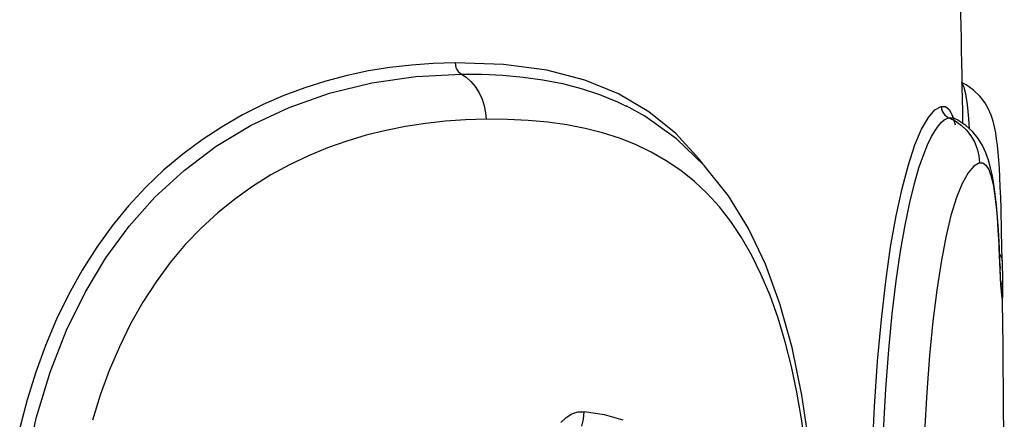
# Model space of a CAD drawing. Units: millimetres. Extents: x -6093 to 5834, y -3319 to 4626.
# Drawn here: x 2679 to 2719, y 483 to 499 of the extents above; entities that cross this region are included whole.
import ezdxf

# ---------------------------------------------------------------- set-up
doc = ezdxf.new("R2010")
doc.units = ezdxf.units.MM
doc.layers.add('DEFAULT', color=7, linetype='Continuous')

msp = doc.modelspace()

# ---------------------------------------------------------------- linework, layer by layer
at = {"layer": 'DEFAULT', "color": 0}
for p, q in [((2693.852, 496.939), (2692.987, 496.8)), ((2694.722, 497.039), (2693.852, 496.939)), ((2695.594, 497.101), (2694.722, 497.039)), ((2696.468, 497.126), (2695.594, 497.101)), ((2698.416, 497.061), (2696.468, 497.126)), ((2696.474, 497.126), (2696.48, 497.034)), ((2696.48, 497.034), (2696.503, 496.941)), ((2696.503, 496.941), (2696.541, 496.855)), ((2700.149, 496.831), (2698.416, 497.061)), ((2692.13, 496.619), (2691.28, 496.396)), ((2692.987, 496.8), (2692.13, 496.619)), ((2693.129, 496.32), (2694.896, 496.576)), ((2694.896, 496.576), (2696.721, 496.674)), ((2696.541, 496.855), (2696.592, 496.78)), ((2696.592, 496.78), (2696.654, 496.719)), ((2696.654, 496.719), (2696.721, 496.675)), ((2696.721, 496.675), (2697.557, 496.667)), ((2696.721, 496.674), (2696.919, 496.547)), ((2696.919, 496.547), (2697.106, 496.378)), ((2697.557, 496.667), (2698.382, 496.629)), ((2698.382, 496.629), (2699.198, 496.555)), ((2699.198, 496.555), (2699.997, 496.444)), ((2701.676, 496.435), (2700.149, 496.831)), ((2690.437, 496.128), (2689.599, 495.814)), ((2691.28, 496.396), (2690.437, 496.128)), ((2691.423, 495.903), (2693.129, 496.32)), ((2697.106, 496.378), (2697.28, 496.169)), ((2697.28, 496.169), (2697.43, 495.927)), ((2699.997, 496.444), (2700.777, 496.291)), ((2700.777, 496.291), (2701.535, 496.096)), ((2703.032, 495.876), (2701.676, 496.435)), ((2716.994, 496.238), (2716.807, 496.33)), ((2716.893, 496.174), (2716.808, 496.305)), ((2716.977, 495.878), (2716.893, 496.174)), ((2717.289, 496.032), (2716.994, 496.238)), ((2689.599, 495.814), (2688.762, 495.448)), ((2689.803, 495.336), (2691.423, 495.903)), ((2697.43, 495.927), (2697.55, 495.665)), ((2701.535, 496.096), (2702.271, 495.853)), ((2702.271, 495.853), (2702.984, 495.561)), ((2704.25, 495.159), (2703.032, 495.876)), ((2717.043, 495.451), (2716.977, 495.878)), ((2717.538, 495.789), (2717.289, 496.032)), ((2717.735, 495.53), (2717.538, 495.789)), ((2688.762, 495.448), (2687.934, 495.031)), ((2688.282, 494.624), (2689.803, 495.336)), ((2697.55, 495.665), (2697.637, 495.393)), ((2697.637, 495.393), (2697.69, 495.123)), ((2702.984, 495.561), (2703.338, 495.391)), ((2704.083, 494.98), (2703.338, 495.392)), ((2703.338, 495.391), (2703.339, 495.39)), ((2715.735, 495.233), (2715.987, 495.374)), ((2715.987, 495.374), (2716.156, 495.37)), ((2715.988, 495.374), (2715.999, 495.28)), ((2716.156, 495.37), (2716.304, 495.245)), ((2717.096, 494.885), (2717.043, 495.451)), ((2717.883, 495.269), (2717.735, 495.53)), ((2687.934, 495.031), (2687.116, 494.561)), ((2697.69, 495.123), (2697.711, 494.86)), ((2705.352, 494.078), (2704.083, 494.98)), ((2705.333, 494.281), (2704.25, 495.159)), ((2715.471, 494.928), (2715.735, 495.233)), ((2715.999, 495.28), (2716.028, 495.188)), ((2716.028, 495.188), (2716.073, 495.104)), ((2716.073, 495.104), (2716.134, 495.03)), ((2716.134, 495.03), (2716.209, 494.968)), ((2716.209, 494.968), (2716.294, 494.921)), ((2716.304, 495.245), (2716.434, 495.002)), ((2716.434, 495.002), (2716.546, 494.635)), ((2717.989, 495.022), (2717.883, 495.269)), ((2718.067, 494.786), (2717.989, 495.022)), ((2687.116, 494.561), (2686.315, 494.037)), ((2686.87, 493.774), (2688.282, 494.624)), ((2694.476, 494.569), (2693.686, 494.412)), ((2695.275, 494.691), (2694.476, 494.569)), ((2696.081, 494.779), (2695.275, 494.691)), ((2696.893, 494.835), (2696.081, 494.779)), ((2697.711, 494.86), (2696.893, 494.835)), ((2698.57, 494.852), (2697.711, 494.86)), ((2699.397, 494.812), (2698.57, 494.852)), ((2700.192, 494.74), (2699.397, 494.812)), ((2700.955, 494.635), (2700.192, 494.74)), ((2701.686, 494.494), (2700.955, 494.635)), ((2715.201, 494.459), (2715.471, 494.928)), ((2715.741, 494.413), (2715.874, 494.601)), ((2715.874, 494.601), (2715.995, 494.736)), ((2715.995, 494.736), (2716.105, 494.83)), ((2716.105, 494.83), (2716.205, 494.89)), ((2716.205, 494.89), (2716.294, 494.922)), ((2716.294, 494.921), (2716.448, 494.916)), ((2716.294, 494.921), (2716.551, 494.791)), ((2716.448, 494.916), (2716.429, 494.929)), ((2716.448, 494.916), (2716.463, 494.911)), ((2716.655, 494.819), (2716.463, 494.911)), ((2716.551, 494.791), (2716.788, 494.623)), ((2716.969, 494.615), (2716.655, 494.819)), ((2716.788, 494.623), (2716.997, 494.424)), ((2717.244, 494.365), (2716.969, 494.615)), ((2717.119, 494.478), (2717.096, 494.885)), ((2718.126, 494.554), (2718.067, 494.786)), ((2718.173, 494.319), (2718.126, 494.554)), ((2692.903, 494.217), (2692.125, 493.985)), ((2693.686, 494.412), (2692.903, 494.217)), ((2702.388, 494.316), (2701.686, 494.494)), ((2703.063, 494.099), (2702.388, 494.316)), ((2706.288, 493.24), (2705.333, 494.281)), ((2714.931, 493.827), (2715.201, 494.459)), ((2715.439, 493.838), (2715.596, 494.163)), ((2715.596, 494.163), (2715.741, 494.413)), ((2716.997, 494.424), (2717.175, 494.197)), ((2717.175, 494.197), (2717.319, 493.946)), ((2717.466, 494.091), (2717.244, 494.365)), ((2718.212, 494.072), (2718.173, 494.319)), ((2686.315, 494.037), (2685.535, 493.458)), ((2685.585, 492.805), (2686.87, 493.774)), ((2692.125, 493.985), (2691.352, 493.711)), ((2703.714, 493.841), (2703.063, 494.099)), ((2704.344, 493.54), (2703.714, 493.841)), ((2706.473, 493.005), (2705.352, 494.078)), ((2714.666, 493.031), (2714.931, 493.827)), ((2715.271, 493.423), (2715.439, 493.838)), ((2717.319, 493.946), (2717.427, 493.677)), ((2717.642, 493.804), (2717.466, 494.091)), ((2717.778, 493.514), (2717.642, 493.804)), ((2718.245, 493.808), (2718.212, 494.072)), ((2718.274, 493.526), (2718.245, 493.808)), ((2685.535, 493.458), (2684.781, 492.825)), ((2690.583, 493.393), (2689.821, 493.031)), ((2691.352, 493.711), (2690.583, 493.393)), ((2704.948, 493.193), (2704.344, 493.54)), ((2715.093, 492.907), (2715.271, 493.423)), ((2717.427, 493.677), (2717.494, 493.394)), ((2717.494, 493.394), (2717.52, 493.106)), ((2717.884, 493.217), (2717.778, 493.514)), ((2718.299, 493.221), (2718.274, 493.526)), ((2689.821, 493.031), (2689.072, 492.62)), ((2705.527, 492.801), (2704.948, 493.193)), ((2706.412, 493.064), (2706.288, 493.24)), ((2707.441, 491.785), (2706.473, 493.005)), ((2714.412, 492.079), (2714.666, 493.031)), ((2717.294, 492.981), (2717.062, 492.707)), ((2717.52, 493.106), (2717.294, 492.981)), ((2717.52, 493.106), (2717.658, 493.107)), ((2717.658, 493.107), (2717.782, 493.017)), ((2717.782, 493.017), (2717.894, 492.839)), ((2717.969, 492.913), (2717.884, 493.217)), ((2718.321, 492.889), (2718.299, 493.221)), ((2684.781, 492.825), (2684.054, 492.134)), ((2684.418, 491.726), (2685.585, 492.805)), ((2689.072, 492.62), (2688.339, 492.162)), ((2706.076, 492.361), (2705.527, 492.801)), ((2714.909, 492.275), (2715.093, 492.907)), ((2717.062, 492.707), (2716.829, 492.284)), ((2717.894, 492.839), (2717.993, 492.563)), ((2718.039, 492.589), (2717.969, 492.913)), ((2717.993, 492.563), (2718.081, 492.172)), ((2718.1, 492.235), (2718.039, 492.589)), ((2718.341, 492.528), (2718.321, 492.889)), ((2706.592, 491.876), (2706.076, 492.361)), ((2714.721, 491.51), (2714.909, 492.275)), ((2716.829, 492.284), (2716.599, 491.712)), ((2718.081, 492.172), (2718.156, 491.681)), ((2718.153, 491.845), (2718.1, 492.235)), ((2718.359, 492.137), (2718.341, 492.528)), ((2684.054, 492.134), (2683.36, 491.387)), ((2688.339, 492.162), (2687.627, 491.654)), ((2707.08, 491.34), (2706.592, 491.876)), ((2708.244, 490.472), (2707.441, 491.785)), ((2714.174, 490.978), (2714.412, 492.079)), ((2718.2, 491.411), (2718.153, 491.845)), ((2718.374, 491.72), (2718.359, 492.137)), ((2683.36, 491.387), (2682.7, 490.581)), ((2683.379, 490.558), (2684.418, 491.726)), ((2687.627, 491.654), (2686.937, 491.096)), ((2714.534, 490.609), (2714.721, 491.51)), ((2716.599, 491.712), (2716.378, 490.989)), ((2718.156, 491.681), (2718.219, 491.09)), ((2718.241, 490.932), (2718.2, 491.411)), ((2718.388, 491.28), (2718.374, 491.72)), ((2686.937, 491.096), (2686.273, 490.485)), ((2707.539, 490.752), (2707.08, 491.34)), ((2713.955, 489.73), (2714.174, 490.978)), ((2716.378, 490.989), (2716.17, 490.124)), ((2718.219, 491.09), (2718.272, 490.417)), ((2718.412, 490.333), (2718.388, 491.28)), ((2707.972, 490.104), (2707.539, 490.752)), ((2714.351, 489.565), (2714.534, 490.609)), ((2718.278, 490.407), (2718.241, 490.932)), ((2682.7, 490.581), (2682.079, 489.718)), ((2682.45, 489.291), (2683.379, 490.558)), ((2686.273, 490.485), (2685.637, 489.822)), ((2708.927, 489.036), (2708.244, 490.472)), ((2718.272, 490.417), (2718.315, 489.68)), ((2718.311, 489.836), (2718.278, 490.407)), ((2718.432, 489.176), (2718.412, 490.333)), ((2685.637, 489.822), (2685.033, 489.103)), ((2708.381, 489.39), (2707.972, 490.104)), ((2716.17, 490.124), (2715.978, 489.121)), ((2718.34, 489.216), (2718.311, 489.836)), ((2682.079, 489.718), (2681.498, 488.802)), ((2713.757, 488.341), (2713.955, 489.73)), ((2714.179, 488.371), (2714.351, 489.565)), ((2718.367, 488.505), (2718.315, 489.68)), ((2718.329, 489.453), (2718.345, 489.434)), ((2718.345, 489.434), (2718.41, 489.303)), ((2681.616, 487.905), (2682.45, 489.291)), ((2685.033, 489.103), (2684.463, 488.331)), ((2708.762, 488.613), (2708.381, 489.39)), ((2709.511, 487.441), (2708.927, 489.036)), ((2715.978, 489.121), (2715.805, 487.989)), ((2718.351, 488.928), (2718.34, 489.216)), ((2718.41, 489.303), (2718.432, 489.176)), ((2718.432, 489.17), (2718.443, 488.357)), ((2681.498, 488.802), (2680.961, 487.836)), ((2709.114, 487.772), (2708.762, 488.613)), ((2718.351, 488.928), (2718.351, 488.873)), ((2718.372, 488.477), (2718.36, 488.71)), ((2684.463, 488.331), (2683.93, 487.506)), ((2713.583, 486.809), (2713.757, 488.341)), ((2714.021, 487.045), (2714.179, 488.371)), ((2718.384, 488.199), (2718.367, 488.505)), ((2718.387, 488.195), (2718.377, 488.372)), ((2718.443, 488.357), (2718.446, 488.113)), ((2680.961, 487.836), (2680.47, 486.824)), ((2680.872, 486.387), (2681.616, 487.905)), ((2715.805, 487.989), (2715.651, 486.741)), ((2718.4, 487.951), (2718.384, 488.199)), ((2718.4, 488.007), (2718.396, 488.059)), ((2718.403, 487.968), (2718.4, 488.007)), ((2718.415, 487.772), (2718.4, 487.951)), ((2718.406, 487.94), (2718.403, 487.968)), ((2718.407, 487.929), (2718.406, 487.94)), ((2718.406, 487.934), (2718.407, 487.929)), ((2718.446, 487.882), (2718.443, 487.727)), ((2718.446, 488.113), (2718.446, 487.882)), ((2683.93, 487.506), (2683.438, 486.634)), ((2709.434, 486.874), (2709.114, 487.772)), ((2709.997, 485.695), (2709.511, 487.441)), ((2718.427, 487.672), (2718.415, 487.772)), ((2718.437, 487.653), (2718.427, 487.672)), ((2718.443, 487.727), (2718.437, 487.653)), ((2713.882, 485.599), (2714.021, 487.045)), ((2680.47, 486.824), (2680.027, 485.773)), ((2683.438, 486.634), (2682.989, 485.716)), ((2709.72, 485.922), (2709.434, 486.874)), ((2713.433, 485.137), (2713.583, 486.809)), ((2715.651, 486.741), (2715.518, 485.374)), ((2680.214, 484.703), (2680.872, 486.387)), ((2709.973, 484.924), (2709.72, 485.922)), ((2680.027, 485.773), (2679.633, 484.693)), ((2682.989, 485.716), (2682.584, 484.762)), ((2710.396, 483.776), (2709.997, 485.695)), ((2713.764, 484.027), (2713.882, 485.599)), ((2713.31, 483.319), (2713.433, 485.137)), ((2715.518, 485.374), (2715.405, 483.891)), ((2679.633, 484.693), (2679.287, 483.586)), ((2679.653, 482.85), (2680.214, 484.703)), ((2682.584, 484.762), (2682.225, 483.78)), ((2710.193, 483.889), (2709.973, 484.924)), ((2710.382, 482.817), (2710.193, 483.889)), ((2713.667, 482.33), (2713.764, 484.027)), ((2715.405, 483.891), (2715.313, 482.284)), ((2679.287, 483.586), (2678.988, 482.459)), ((2682.225, 483.78), (2681.911, 482.772)), ((2710.703, 481.729), (2710.396, 483.776)), ((2701.162, 483.023), (2701.4, 483.098)), ((2701.4, 483.098), (2701.646, 483.108)), ((2701.619, 482.816), (2701.646, 483.108)), ((2702.464, 482.978), (2701.646, 483.108)), ((2713.213, 481.361), (2713.31, 483.319)), ((2679.197, 480.801), (2679.653, 482.85)), ((2700.711, 482.676), (2700.93, 482.88)), ((2700.93, 482.88), (2701.162, 483.023)), ((2701.557, 482.528), (2701.619, 482.816)), ((2703.218, 482.774), (2702.464, 482.978)), ((2710.542, 481.717), (2710.382, 482.817))]:
    msp.add_line(p, q, dxfattribs=at)
for centre, radius, start, end in [((1466.51, 474.575), 1250.508, 0.922009, 1.638024), ((1466.519, 474.575), 1252, 359.36881, 0.631154)]:
    msp.add_arc(centre, radius, start, end, dxfattribs=at)

doc.saveas('drawing.dxf')
